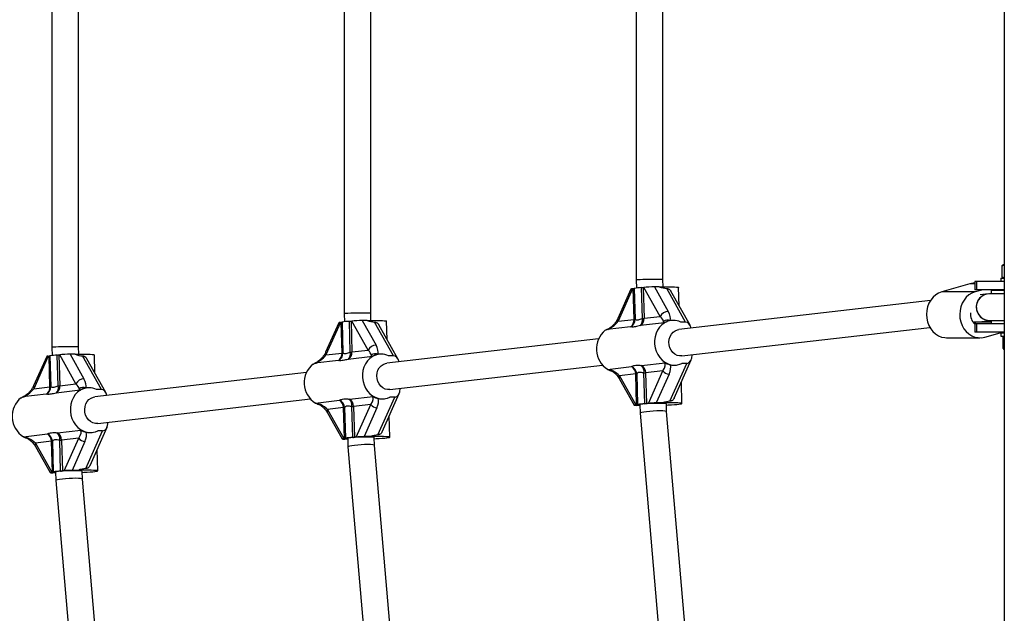
# Model space of a CAD drawing. Units: millimetres. Extents: x 0 to 45016, y 0 to 12110.
# Drawn here: x 9409 to 10002, y 8196 to 8553 of the extents above; entities that cross this region are included whole.
import ezdxf

# ---------------------------------------------------------------- set-up
doc = ezdxf.new("R2010")
doc.units = ezdxf.units.MM

msp = doc.modelspace()

# ---------------------------------------------------------------- linework, layer by layer
at = {"color": 7, "linetype": 'Continuous', "lineweight": 25, "ltscale": 150}
for p, q in [((10001.86, 9491.5), (10001.86, 7618.46)), ((9428.66, 8754.24), (9428.66, 8355.76)), ((9444.66, 8355.99), (9444.66, 8754.01)), ((9604.51, 8733.95), (9604.51, 8376.05)), ((9620.51, 8376.28), (9620.51, 8733.72)), ((9780.35, 8713.67), (9780.35, 8396.33)), ((9796.35, 8396.57), (9796.35, 8713.43)), ((10001.86, 8405.17), (10000.49, 8404.74)), ((10001.31, 8405.5), (10001.13, 8405.4)), ((10001.86, 8405.5), (10001.31, 8405.5)), ((10000.49, 8404.74), (10000.49, 8398.26)), ((9780.35, 8396.33), (9780.49, 8391.43)), ((9796.48, 8392.22), (9796.35, 8396.57)), ((9981.12, 8393.95), (9964.31, 8389.14)), ((9984.15, 8394.36), (9984.04, 8394.36)), ((9984.15, 8395.5), (9984.15, 8390.5)), ((9985.49, 8395.5), (9984.15, 8395.5)), ((9985.49, 8390.5), (9985.49, 8395.5)), ((10001.86, 8395.5), (9985.49, 8395.5)), ((9999.81, 8397.5), (9999.81, 8395.5)), ((9999.81, 8397.5), (10001.86, 8397.5)), ((10000.49, 8398.26), (10001.86, 8397.84)), ((10001.12, 8397.61), (10001.31, 8397.5)), ((9777.15, 8390.87), (9769.23, 8373.09)), ((9778.15, 8391.06), (9769.42, 8371.46)), ((9778.15, 8391.06), (9778.57, 8391.11)), ((9779.11, 8372.58), (9778.57, 8391.11)), ((9779.15, 8391.21), (9779.68, 8372.67)), ((9784.05, 8373.17), (9783.52, 8391.71)), ((9784.56, 8391.8), (9784.98, 8391.85)), ((9784.56, 8391.8), (9785.1, 8373.27)), ((9794.79, 8374.38), (9784.98, 8391.85)), ((9794.22, 8392.18), (9791.27, 8392.18)), ((9791.27, 8392.18), (9799.58, 8377.37)), ((9810.08, 8371.01), (9798.72, 8391.25)), ((9812.75, 8369.07), (9801.28, 8389.51)), ((9806.21, 8380.72), (9805.89, 8391.85)), ((9984.31, 8389.14), (9964.31, 8389.14)), ((9985.49, 8390.5), (9984.15, 8390.5)), ((9989.06, 8390.5), (9984.31, 8389.14)), ((10001.86, 8390.5), (9985.49, 8390.5)), ((9992.14, 8387.95), (9987.37, 8387.4)), ((9993.09, 8388), (9993.05, 8388)), ((10001.86, 8388), (9993.09, 8388)), ((9994.09, 8390), (9994.09, 8388)), ((10001.86, 8390), (9994.09, 8390)), ((9957.53, 8383.95), (9806.06, 8366.48)), ((9604.51, 8376.05), (9604.65, 8371.15)), ((9620.63, 8371.93), (9620.51, 8376.28)), ((9601.3, 8370.58), (9593.38, 8352.8)), ((9602.31, 8370.78), (9593.57, 8351.17)), ((9602.31, 8370.78), (9602.73, 8370.83)), ((9603.26, 8352.29), (9602.73, 8370.83)), ((9603.3, 8370.92), (9603.84, 8352.38)), ((9608.21, 8352.89), (9607.67, 8371.42)), ((9608.72, 8371.52), (9609.14, 8371.57)), ((9608.72, 8371.52), (9609.25, 8352.98)), ((9618.94, 8354.1), (9609.14, 8371.57)), ((9618.37, 8371.89), (9615.43, 8371.89)), ((9615.43, 8371.89), (9623.74, 8357.08)), ((9634.23, 8350.72), (9622.88, 8370.96)), ((9636.91, 8348.78), (9625.43, 8369.23)), ((9630.36, 8360.44), (9630.04, 8371.56)), ((9769.42, 8371.46), (9779.11, 8372.58)), ((9797.36, 8370.5), (9782.88, 8368.83)), ((9785.1, 8373.27), (9794.79, 8374.38)), ((9801.53, 8371.94), (9801.06, 8371.89)), ((9810.08, 8371.01), (9807.13, 8371.01)), ((9983.15, 8370.8), (9993.51, 8372)), ((9994.09, 8370.88), (9983.82, 8370.88)), ((9984.15, 8370), (9984.15, 8365)), ((9985.49, 8370), (9984.15, 8370)), ((9985.49, 8365), (9985.49, 8370)), ((10001.86, 8370), (9985.49, 8370)), ((9993.05, 8372), (9993.09, 8372)), ((9993.09, 8372), (10001.86, 8372)), ((9994.09, 8372), (9994.09, 8370)), ((9776.89, 8368.14), (9762.82, 8366.52)), ((9763.21, 8366.56), (9763.87, 8366.93)), ((9807.89, 8350.58), (9957.13, 8367.8)), ((9985.49, 8365), (9984.15, 8365)), ((10001.86, 8365), (9985.49, 8365)), ((9990.14, 8361.96), (10000.76, 8365)), ((9999.81, 8364.5), (9999.81, 8362.5)), ((9999.81, 8364.5), (10001.86, 8364.5)), ((9757.71, 8360.9), (9630.21, 8346.19)), ((9967.22, 8361.55), (9987.22, 8361.55)), ((9999.81, 8362.5), (10001.8, 8362.5)), ((10001.1, 8361.79), (10001.1, 8355.21)), ((9428.66, 8355.76), (9428.8, 8350.86)), ((9442.53, 8351.6), (9439.58, 8351.6)), ((9439.58, 8351.6), (9447.89, 8336.8)), ((9444.79, 8351.64), (9444.66, 8355.99)), ((9593.57, 8351.17), (9603.26, 8352.29)), ((9609.25, 8352.98), (9618.94, 8354.1)), ((9625.68, 8351.66), (9625.22, 8351.6)), ((9425.46, 8350.29), (9417.54, 8332.51)), ((9426.46, 8350.49), (9417.73, 8330.88)), ((9426.46, 8350.49), (9426.88, 8350.54)), ((9427.42, 8332), (9426.88, 8350.54)), ((9427.46, 8350.63), (9427.99, 8332.09)), ((9432.36, 8332.6), (9431.83, 8351.14)), ((9432.87, 8351.23), (9433.29, 8351.28)), ((9432.87, 8351.23), (9433.41, 8332.69)), ((9443.1, 8333.81), (9433.29, 8351.28)), ((9458.39, 8330.44), (9447.03, 8350.67)), ((9461.06, 8328.49), (9449.58, 8348.94)), ((9454.52, 8340.15), (9454.2, 8351.27)), ((9601.05, 8347.85), (9586.97, 8346.23)), ((9587.37, 8346.28), (9588.02, 8346.64)), ((9621.51, 8350.22), (9607.04, 8348.55)), ((9634.23, 8350.72), (9631.29, 8350.72)), ((9783.58, 8344.89), (9797.78, 8346.53)), ((9800.68, 8323.34), (9810.8, 8346.05)), ((9803.24, 8325.26), (9813.48, 8348.25)), ((9810.8, 8346.05), (9807.85, 8346.05)), ((9581.86, 8340.61), (9454.37, 8325.9)), ((9632.05, 8330.3), (9760.07, 8345.07)), ((9763.11, 8342.53), (9777.59, 8344.2)), ((9780.05, 8339.77), (9770.36, 8338.65)), ((9780.59, 8321.23), (9780.05, 8339.77)), ((9780.63, 8339.86), (9781.16, 8321.32)), ((9785.53, 8321.83), (9785, 8340.36)), ((9796.44, 8341.66), (9786.04, 8340.46)), ((9786.04, 8340.46), (9786.58, 8321.92)), ((9787.71, 8322.05), (9796.44, 8341.66)), ((9800.16, 8339.66), (9792.42, 8322.29)), ((9804.16, 8345.07), (9804.62, 8345.12)), ((9433.41, 8332.69), (9443.1, 8333.81)), ((9770.34, 8336.69), (9779.16, 8320.97)), ((9770.36, 8338.65), (9780.17, 8321.18)), ((9807.9, 8321.96), (9807.53, 8334.9)), ((9417.73, 8330.88), (9427.42, 8332)), ((9445.67, 8329.93), (9431.19, 8328.26)), ((9449.84, 8331.37), (9449.37, 8331.31)), ((9458.39, 8330.44), (9455.44, 8330.44)), ((9627.39, 8304.98), (9637.63, 8327.96)), ((9425.2, 8327.57), (9411.13, 8325.94)), ((9411.52, 8325.99), (9412.17, 8326.35)), ((9456.2, 8310.01), (9584.22, 8324.78)), ((9587.26, 8322.24), (9601.74, 8323.91)), ((9607.73, 8324.6), (9621.94, 8326.24)), ((9624.84, 8303.05), (9634.95, 8325.77)), ((9628.31, 8324.78), (9628.78, 8324.83)), ((9634.95, 8325.77), (9632.01, 8325.77)), ((9787.71, 8322.05), (9786.58, 8321.92)), ((9796.23, 8322.29), (9792.42, 8322.29)), ((9798.65, 8317.04), (9798.51, 8321.81)), ((9594.49, 8316.4), (9603.32, 8300.68)), ((9604.21, 8319.48), (9594.52, 8318.36)), ((9594.52, 8318.36), (9604.32, 8300.89)), ((9604.74, 8300.94), (9604.21, 8319.48)), ((9604.78, 8319.57), (9605.32, 8301.04)), ((9609.69, 8301.54), (9609.15, 8320.08)), ((9620.59, 8321.37), (9610.2, 8320.17)), ((9610.2, 8320.17), (9610.73, 8301.63)), ((9611.86, 8301.76), (9620.59, 8321.37)), ((9624.31, 8319.37), (9616.58, 8302.01)), ((9780.59, 8321.23), (9780.17, 8321.18)), ((9782.53, 8320.85), (9780.81, 8320.85)), ((9782.51, 8321.34), (9782.67, 8316.12)), ((9782.67, 8316.12), (9807.44, 8029.75)), ((9823.31, 8032), (9798.65, 8317.05)), ((9632.06, 8301.68), (9631.68, 8314.61)), ((9431.88, 8304.32), (9446.09, 8305.96)), ((9448.99, 8282.77), (9459.11, 8305.48)), ((9451.55, 8284.69), (9461.78, 8307.67)), ((9452.47, 8304.49), (9452.93, 8304.55)), ((9459.11, 8305.48), (9456.16, 8305.48)), ((9411.42, 8301.96), (9425.89, 8303.63)), ((9428.36, 8299.19), (9418.67, 8298.07)), ((9418.67, 8298.07), (9428.48, 8280.61)), ((9428.9, 8280.65), (9428.36, 8299.19)), ((9428.94, 8299.29), (9429.47, 8280.75)), ((9433.84, 8281.25), (9433.31, 8299.79)), ((9444.75, 8301.08), (9434.35, 8299.88)), ((9434.35, 8299.88), (9434.89, 8281.35)), ((9436.01, 8281.48), (9444.75, 8301.08)), ((9448.47, 8299.09), (9440.73, 8281.72)), ((9604.74, 8300.94), (9604.32, 8300.89)), ((9606.68, 8300.57), (9604.96, 8300.57)), ((9606.67, 8301.06), (9606.82, 8295.84)), ((9611.86, 8301.76), (9610.73, 8301.63)), ((9620.39, 8302.01), (9616.58, 8302.01)), ((9622.8, 8296.76), (9622.66, 8301.52)), ((9418.65, 8296.12), (9427.47, 8280.39)), ((9456.21, 8281.39), (9455.84, 8294.32)), ((9606.82, 8295.83), (9635.01, 7970.07)), ((9650.87, 7972.32), (9622.8, 8296.76)), ((9428.9, 8280.65), (9428.48, 8280.61)), ((9430.82, 8280.77), (9430.97, 8275.55)), ((9436.01, 8281.48), (9434.89, 8281.35)), ((9444.54, 8281.72), (9440.73, 8281.72)), ((9446.95, 8276.47), (9446.82, 8281.23)), ((9430.84, 8280.28), (9429.12, 8280.28)), ((9430.97, 8275.55), (9462.57, 7910.39)), ((9478.44, 7912.63), (9446.95, 8276.47))]:
    msp.add_line(p, q, dxfattribs=at)
at = {"color": 8, "linetype": 'Continuous', "lineweight": 25, "ltscale": 150}
msp.add_line((9984.15, 8393.95), (9981.12, 8393.95), dxfattribs=at)
at = {"color": 7, "linetype": 'Continuous', "lineweight": 25, "ltscale": 150, "flags": 128}
for points in [[(9984.04, 8394.36), (9983.1, 8394.32), (9981.12, 8393.95)], [(9794.22, 8392.18), (9796.36, 8392.22), (9798.41, 8392.23), (9800.29, 8392.23), (9801.96, 8392.21), (9803.38, 8392.17), (9804.51, 8392.1), (9805.31, 8392.02), (9805.77, 8391.93), (9805.89, 8391.85)], [(9964.31, 8389.14), (9962.41, 8388.4), (9960.65, 8387.31), (9959.06, 8385.9), (9957.7, 8384.21), (9956.59, 8382.28), (9955.78, 8380.17), (9955.28, 8377.93), (9955.1, 8375.62), (9955.26, 8373.32), (9955.74, 8371.07), (9956.53, 8368.95), (9957.62, 8367.01), (9958.97, 8365.3), (9960.54, 8363.87), (9962.3, 8362.76), (9964.19, 8362), (9966.16, 8361.61), (9967.22, 8361.55)], [(9984.31, 8389.14), (9982.41, 8388.4), (9980.65, 8387.31), (9979.06, 8385.9), (9977.7, 8384.21), (9976.59, 8382.28), (9975.78, 8380.17), (9975.28, 8377.93), (9975.1, 8375.62), (9975.26, 8373.32), (9975.74, 8371.07), (9976.53, 8368.95), (9977.62, 8367.01), (9978.97, 8365.3), (9980.54, 8363.87), (9982.3, 8362.76), (9984.19, 8362), (9986.16, 8361.61), (9988.16, 8361.59), (9990.14, 8361.96)], [(9618.37, 8371.89), (9620.52, 8371.93), (9622.56, 8371.95), (9624.44, 8371.94), (9626.12, 8371.92), (9627.54, 8371.88), (9628.66, 8371.82), (9629.47, 8371.74), (9629.93, 8371.64), (9630.04, 8371.56)], [(9797.36, 8370.5), (9795.77, 8369.33), (9794.37, 8367.86), (9793.21, 8366.14), (9792.31, 8364.22), (9791.71, 8362.14), (9791.41, 8359.97), (9791.43, 8357.76), (9791.76, 8355.57), (9792.39, 8353.45), (9793.32, 8351.48), (9794.51, 8349.69), (9795.92, 8348.15), (9797.54, 8346.88)], [(9761.75, 8366.03), (9762.93, 8366.76), (9763.82, 8367.19)], [(9807.89, 8350.58), (9806.45, 8350.59), (9804.98, 8350.96), (9803.6, 8351.69), (9802.38, 8352.73), (9801.37, 8354.05), (9800.62, 8355.58), (9800.18, 8357.24), (9800.04, 8358.96), (9800.24, 8360.67), (9800.75, 8362.27), (9801.55, 8363.7), (9802.6, 8364.89), (9803.86, 8365.78), (9805.26, 8366.33), (9806.06, 8366.48)], [(9442.53, 8351.6), (9444.67, 8351.64), (9446.72, 8351.66), (9448.6, 8351.66), (9450.27, 8351.63), (9451.69, 8351.59), (9452.82, 8351.53), (9453.62, 8351.45), (9454.08, 8351.36), (9454.2, 8351.27)], [(10001.81, 8354.5), (10001.85, 8354.11), (10001.86, 8354.06)], [(9585.91, 8345.74), (9587.09, 8346.48), (9587.98, 8346.9)], [(9621.51, 8350.22), (9619.92, 8349.04), (9618.53, 8347.57), (9617.36, 8345.86), (9616.47, 8343.93), (9615.86, 8341.86), (9615.57, 8339.68), (9615.58, 8337.47), (9615.91, 8335.28), (9616.55, 8333.17), (9617.47, 8331.19), (9618.66, 8329.41), (9620.08, 8327.86), (9621.69, 8326.59)], [(9632.05, 8330.3), (9630.61, 8330.3), (9629.14, 8330.68), (9627.75, 8331.4), (9626.53, 8332.45), (9625.52, 8333.76), (9624.78, 8335.29), (9624.33, 8336.95), (9624.2, 8338.68), (9624.39, 8340.38), (9624.9, 8341.99), (9625.7, 8343.42), (9626.75, 8344.6), (9628.01, 8345.49), (9629.41, 8346.04), (9630.21, 8346.19)], [(9765.56, 8341.46), (9765.16, 8341.59), (9764.08, 8342.02)], [(9445.67, 8329.93), (9444.08, 8328.75), (9442.68, 8327.29), (9441.52, 8325.57), (9440.62, 8323.65), (9440.02, 8321.57), (9439.72, 8319.4), (9439.74, 8317.18), (9440.07, 8314.99), (9440.7, 8312.88), (9441.63, 8310.9), (9442.81, 8309.12), (9444.23, 8307.57), (9445.84, 8306.31)], [(9410.06, 8325.46), (9411.24, 8326.19), (9412.13, 8326.61)], [(9456.2, 8310.01), (9454.76, 8310.02), (9453.29, 8310.39), (9451.91, 8311.11), (9450.69, 8312.16), (9449.68, 8313.48), (9448.93, 8315), (9448.48, 8316.67), (9448.35, 8318.39), (9448.55, 8320.09), (9449.05, 8321.7), (9449.85, 8323.13), (9450.91, 8324.32), (9452.17, 8325.21), (9453.57, 8325.76), (9454.37, 8325.9)], [(9798.51, 8321.81), (9798.49, 8321.83), (9798.18, 8321.91), (9797.51, 8321.97), (9796.51, 8322.01), (9795.23, 8322.03), (9793.73, 8322.03), (9792.08, 8322.01), (9790.36, 8321.97), (9788.65, 8321.91), (9787.02, 8321.83), (9785.55, 8321.75), (9784.32, 8321.65), (9783.38, 8321.55), (9782.77, 8321.45), (9782.52, 8321.36), (9782.51, 8321.34)], [(9798.53, 8321.05), (9799.6, 8321.1), (9801.56, 8321.21), (9803.32, 8321.33), (9804.85, 8321.45), (9806.1, 8321.57), (9807.04, 8321.7), (9807.64, 8321.82), (9807.9, 8321.94), (9807.79, 8322.05), (9807.33, 8322.14), (9806.52, 8322.22), (9805.4, 8322.28), (9803.98, 8322.32), (9802.31, 8322.35), (9800.42, 8322.35), (9798.38, 8322.33), (9796.23, 8322.29)], [(9589.72, 8321.17), (9589.31, 8321.3), (9588.23, 8321.73)], [(9413.87, 8300.89), (9413.47, 8301.01), (9412.39, 8301.45)], [(9622.66, 8301.52), (9622.64, 8301.55), (9622.33, 8301.62), (9621.66, 8301.68), (9620.66, 8301.72), (9619.38, 8301.75), (9617.89, 8301.75), (9616.24, 8301.72), (9614.52, 8301.68), (9612.8, 8301.62), (9611.17, 8301.55), (9609.71, 8301.46), (9608.47, 8301.36), (9607.53, 8301.26), (9606.92, 8301.16), (9606.67, 8301.07), (9606.67, 8301.06)], [(9622.68, 8300.76), (9623.76, 8300.82), (9625.71, 8300.92), (9627.48, 8301.04), (9629, 8301.16), (9630.25, 8301.29), (9631.19, 8301.41), (9631.8, 8301.54), (9632.05, 8301.65), (9631.94, 8301.76), (9631.48, 8301.85), (9630.68, 8301.93), (9629.55, 8301.99), (9628.13, 8302.04), (9626.46, 8302.06), (9624.58, 8302.06), (9622.53, 8302.05), (9620.39, 8302.01)], [(9446.82, 8281.23), (9446.8, 8281.26), (9446.48, 8281.33), (9445.81, 8281.39), (9444.82, 8281.44), (9443.54, 8281.46), (9442.04, 8281.46), (9440.39, 8281.44), (9438.67, 8281.39), (9436.95, 8281.33), (9435.33, 8281.26), (9433.86, 8281.17), (9432.63, 8281.07), (9431.69, 8280.98), (9431.08, 8280.88), (9430.83, 8280.78), (9430.82, 8280.77)], [(9446.84, 8280.48), (9447.91, 8280.53), (9449.87, 8280.63), (9451.63, 8280.75), (9453.16, 8280.87), (9454.41, 8281), (9455.35, 8281.13), (9455.95, 8281.25), (9456.2, 8281.37), (9456.1, 8281.47), (9455.64, 8281.57), (9454.83, 8281.65), (9453.71, 8281.71), (9452.29, 8281.75), (9450.61, 8281.77), (9448.73, 8281.78), (9446.69, 8281.76), (9444.54, 8281.72)]]:
    msp.add_lwpolyline(points, dxfattribs=at)
at = {"color": 7, "linetype": 'Continuous', "lineweight": 25, "ltscale": 22500}
for centre, radius, start, end in [((9778.18, 8395.36), 4.27, 275.30224, 283.13514), ((9784.88, 8360.7), 31.04, 92.51688, 100.64532), ((9781.77, 8417.18), 25.53, 273.93827, 276.28957), ((9993.09, 8380), 8, 90.00008, 269.99992), ((9799.71, 8371.82), 5.56, 91.37398, 152.46547), ((9990.13, 8375.83), 8.58, 175.06306, 225.7824), ((9602.33, 8375.07), 4.27, 275.30224, 283.13514), ((9609.04, 8340.41), 31.04, 92.51688, 100.64532), ((9605.92, 8396.89), 25.53, 273.93827, 276.28957), ((9774.58, 8372.69), 5.11, 297.00186, 359.74121), ((9774.15, 8372.28), 4.96, 303.53229, 3.42197), ((9778.71, 8376.82), 4.27, 275.30224, 283.13514), ((9780.14, 8372.97), 4.96, 303.53229, 3.42197), ((9779.59, 8372.05), 4.6, 315.69882, 14.14742), ((9782.3, 8398.64), 25.53, 273.93827, 276.28957), ((9799.16, 8367.7), 4.46, 68.44389, 122.452), ((9795.27, 8373.94), 4.02, 301.24991, 303.38337), ((9802.72, 8361.72), 10.28, 64.5705, 115.4295), ((9770.82, 8354.77), 14.46, 128.83081, 237.78515), ((9598.73, 8352.4), 5.11, 297.00186, 359.74121), ((9598.31, 8351.99), 4.96, 303.53229, 3.42197), ((9602.87, 8356.54), 4.27, 275.30224, 283.13514), ((9604.3, 8352.68), 4.96, 303.53229, 3.42197), ((9603.74, 8351.76), 4.6, 315.69882, 14.14742), ((9606.45, 8378.36), 25.53, 273.93827, 276.28957), ((9623.87, 8351.53), 5.56, 91.37398, 152.46547), ((9623.31, 8347.42), 4.46, 68.44389, 122.452), ((9626.87, 8341.44), 10.28, 64.5705, 115.4295), ((9426.49, 8354.79), 4.27, 275.30224, 283.13514), ((9433.19, 8320.12), 31.04, 92.51688, 100.64532), ((9430.07, 8376.61), 25.53, 273.93827, 276.28957), ((9594.97, 8334.48), 14.46, 128.83081, 237.78515), ((9619.43, 8353.65), 4.02, 301.24991, 303.38337), ((9803.42, 8355.49), 10.42, 235.64004, 295.17641), ((9760.91, 8338.78), 4.35, 57.59089, 59.61684), ((9775.5, 8339.5), 5.14, 3.99749, 66.08793), ((9774.76, 8339.72), 5.3, 0.47983, 57.73522), ((9779.66, 8344.02), 4.27, 275.30224, 283.13514), ((9780.75, 8340.41), 5.3, 0.47983, 57.73522), ((9779.83, 8341.23), 5.24, 350.53698, 44.40772), ((9783.25, 8365.84), 25.53, 273.93827, 276.28957), ((9800.2, 8344.21), 4.55, 214.13315, 269.41828), ((9448.02, 8331.24), 5.56, 91.37398, 152.46547), ((9422.88, 8332.12), 5.11, 297.00186, 359.74121), ((9422.46, 8331.7), 4.96, 303.53229, 3.42197), ((9427.02, 8336.25), 4.27, 275.30224, 283.13514), ((9428.45, 8332.4), 4.96, 303.53229, 3.42197), ((9427.9, 8331.47), 4.6, 315.69882, 14.14742), ((9430.61, 8358.07), 25.53, 273.93827, 276.28957), ((9447.47, 8327.13), 4.46, 68.44389, 122.452), ((9443.58, 8333.37), 4.02, 301.24991, 303.38337), ((9451.03, 8321.15), 10.28, 64.5705, 115.4295), ((9419.13, 8314.19), 14.46, 128.83081, 237.78515), ((9585.07, 8318.49), 4.35, 57.59089, 59.61684), ((9599.66, 8319.21), 5.14, 3.99749, 66.08793), ((9598.91, 8319.43), 5.3, 0.47983, 57.73522), ((9604.9, 8320.13), 5.3, 0.47983, 57.73522), ((9603.99, 8320.94), 5.24, 350.53698, 44.40772), ((9627.57, 8335.2), 10.42, 235.64004, 295.17641), ((9786.9, 8290.82), 31.04, 92.51688, 100.64532), ((9783.78, 8347.3), 25.53, 273.93827, 276.28957), ((9603.81, 8323.73), 4.27, 275.30224, 283.13514), ((9607.4, 8345.55), 25.53, 273.93827, 276.28957), ((9624.36, 8323.92), 4.55, 214.13315, 269.41828), ((9780.19, 8325.48), 4.27, 275.30224, 283.13514), ((9429.06, 8299.84), 5.3, 0.47983, 57.73522), ((9428.14, 8300.65), 5.24, 350.53698, 44.40772), ((9451.73, 8314.91), 10.42, 235.64004, 295.17641), ((9409.22, 8298.21), 4.35, 57.59089, 59.61684), ((9423.81, 8298.93), 5.14, 3.99749, 66.08793), ((9423.07, 8299.15), 5.3, 0.47983, 57.73522), ((9427.97, 8303.44), 4.27, 275.30224, 283.13514), ((9431.56, 8325.26), 25.53, 273.93827, 276.28957), ((9448.51, 8303.63), 4.55, 214.13315, 269.41828), ((9604.35, 8305.19), 4.27, 275.30224, 283.13514), ((9611.05, 8270.53), 31.04, 92.51688, 100.64532), ((9607.94, 8327.01), 25.53, 273.93827, 276.28957), ((9428.5, 8284.9), 4.27, 275.30224, 283.13514), ((9435.21, 8250.24), 31.04, 92.51688, 100.64532), ((9432.09, 8306.72), 25.53, 273.93827, 276.28957)]:
    msp.add_arc(centre, radius, start, end, dxfattribs=at)
at = {"color": 8, "linetype": 'Continuous', "lineweight": 25, "ltscale": 22500}
for centre, radius, start, end in [((9770.88, 8372.45), 1.77, 159.10738, 214.19253), ((9595.04, 8352.17), 1.77, 159.10738, 214.19253), ((9766.91, 8341.41), 0.633, 165.52641, 225.61533), ((9772.26, 8337.65), 2.14, 152.1296, 206.45903), ((9419.19, 8331.88), 1.77, 159.10738, 214.19253), ((9591.07, 8321.12), 0.633, 165.52641, 225.61533), ((9596.41, 8317.36), 2.14, 152.1296, 206.45903), ((9415.22, 8300.83), 0.633, 165.52641, 225.61533), ((9420.57, 8297.07), 2.14, 152.1296, 206.45903)]:
    msp.add_arc(centre, radius, start, end, dxfattribs=at)
at = {"color": 7, "linetype": 'Continuous', "lineweight": 25, "ltscale": 22500}
for centre, major_axis, ratio, start_param, end_param in [((9788.35, 8396.45), (8, 0.12), 0.024952, 1.046838, 3.141952), ((9788.35, 8396.45), (8, 0.12), 0.024952, 0.00036, 1.046838), ((9781.62, 8391.06), (4.47, 0.21), 0.056381, 2.455082, 3.113297), ((9788.45, 8391.85), (4.47, 0.21), 0.056381, 0.884286, 2.455082), ((9792.03, 8403.94), (12.33, -10.67), 0.558507, 5.32292, 5.673192), ((9993.05, 8380), (-0.46, 7.99), 0.999475, 6.225784, 7.911829), ((9612.51, 8376.16), (8, 0.12), 0.024952, 1.046838, 3.141952), ((9612.51, 8376.16), (8, 0.12), 0.024952, 0.00036, 1.046838), ((9791.79, 8377.37), (8.22, -7.11), 0.558507, 0.288196, 0.997848), ((9993.05, 8380), (-0.46, 7.99), 0.999475, 1.628643, 3.084192), ((9605.77, 8370.78), (4.47, 0.21), 0.056381, 2.455082, 3.113297), ((9612.6, 8371.57), (4.47, 0.21), 0.056381, 0.884286, 2.455082), ((9616.19, 8383.65), (12.33, -10.67), 0.558507, 5.32292, 5.673192), ((9765.09, 8371.46), (5.79, 4.97), 0.409618, 3.934155, 5.157256), ((9790.46, 8374.38), (6.19, -3.87), 0.364061, 0.333567, 1.043219), ((9809.32, 8359.25), (12.33, -10.67), 0.558507, 2.692868, 2.955961), ((9809.32, 8359.25), (12.33, -10.67), 0.558507, 2.668063, 2.692868), ((9810.24, 8365.36), (-0.26, 5.65), 0.612574, 5.039716, 6.25489), ((9436.66, 8355.88), (8, 0.12), 0.024952, 1.046838, 3.141952), ((9436.76, 8351.28), (4.47, 0.21), 0.056381, 0.884286, 2.455082), ((9436.66, 8355.88), (8, 0.12), 0.024952, 0.00036, 1.046838), ((9440.34, 8363.36), (12.33, -10.67), 0.558507, 5.32292, 5.673192), ((9614.61, 8354.1), (6.19, -3.87), 0.364061, 0.333567, 1.043219), ((9633.47, 8338.96), (12.33, -10.67), 0.558507, 2.692868, 2.955961), ((9615.94, 8357.08), (8.22, -7.11), 0.558507, 0.288196, 0.997848), ((9633.47, 8338.96), (12.33, -10.67), 0.558507, 2.668063, 2.692868), ((9429.92, 8350.49), (4.47, 0.21), 0.056381, 2.455082, 3.113297), ((9589.24, 8351.17), (5.79, 4.97), 0.409618, 3.934155, 5.157256), ((9634.4, 8345.08), (-0.26, 5.65), 0.612574, 5.039716, 6.25489), ((9792.11, 8341.66), (5.36, 4.9), 0.447794, 5.168501, 6.35502), ((9810.64, 8351.7), (-0.26, 5.65), 0.612574, 3.113297, 4.6134), ((9761.9, 8353.78), (12.33, -10.67), 0.558507, 5.32292, 5.360425), ((9766.03, 8338.65), (6.19, -3.87), 0.364061, 1.043219, 1.752872), ((9793.23, 8339.66), (6.51, 7.52), 0.591894, 5.185919, 5.907653), ((9809.32, 8359.25), (10.98, 12.69), 0.591894, 3.429261, 3.714541), ((9438.77, 8333.81), (6.19, -3.87), 0.364061, 0.333567, 1.043219), ((9440.1, 8336.8), (8.22, -7.11), 0.558507, 0.288196, 0.997848), ((9413.4, 8330.88), (5.79, 4.97), 0.409618, 3.934155, 5.157256), ((9457.63, 8318.68), (12.33, -10.67), 0.558507, 2.692868, 2.955961), ((9457.63, 8318.68), (12.33, -10.67), 0.558507, 2.668063, 2.692868), ((9458.55, 8324.79), (-0.26, 5.65), 0.612574, 5.039716, 6.25489), ((9634.79, 8331.41), (-0.26, 5.65), 0.612574, 3.113297, 4.6134), ((9616.26, 8321.37), (5.36, 4.9), 0.447794, 5.168501, 6.35502), ((9617.38, 8319.37), (6.51, 7.52), 0.591894, 5.185919, 5.907653), ((9633.47, 8338.96), (10.98, 12.69), 0.591894, 3.429261, 3.714541), ((9790.3, 8322.05), (3.35, 0.15), 0.056381, 0.884286, 2.455082), ((9794.77, 8309.1), (10.98, 12.69), 0.591894, 0.510575, 0.860846), ((9586.05, 8333.49), (12.33, -10.67), 0.558507, 5.32292, 5.360425), ((9590.19, 8318.36), (6.19, -3.87), 0.364061, 1.043219, 1.752872), ((9783.63, 8321.18), (4.47, 0.21), 0.056381, 2.455082, 4.025878), ((9790.66, 8316.58), (7.99, 0.46), 0.099013, 1.043632, 3.144439), ((9790.66, 8316.58), (7.99, 0.46), 0.099013, 0.002846, 1.043632), ((9458.94, 8311.13), (-0.26, 5.65), 0.612574, 3.113297, 4.6134), ((9440.42, 8301.08), (5.36, 4.9), 0.447794, 5.168501, 6.35502), ((9441.54, 8299.09), (6.51, 7.52), 0.591894, 5.185919, 5.907653), ((9457.63, 8318.68), (10.98, 12.69), 0.591894, 3.429261, 3.714541), ((9410.2, 8313.21), (12.33, -10.67), 0.558507, 5.32292, 5.360425), ((9414.34, 8298.07), (6.19, -3.87), 0.364061, 1.043219, 1.752872), ((9607.79, 8300.89), (4.47, 0.21), 0.056381, 2.455082, 4.025878), ((9614.46, 8301.76), (3.35, 0.15), 0.056381, 0.884286, 2.455082), ((9618.92, 8288.81), (10.98, 12.69), 0.591894, 0.510575, 0.860846), ((9614.81, 8296.3), (7.99, 0.46), 0.099013, 1.043632, 3.144439), ((9614.81, 8296.3), (7.99, 0.46), 0.099013, 0.002846, 1.043632), ((9431.94, 8280.61), (4.47, 0.21), 0.056381, 2.455082, 4.025878), ((9438.61, 8281.48), (3.35, 0.15), 0.056381, 0.884286, 2.455082), ((9443.08, 8268.52), (10.98, 12.69), 0.591894, 0.510575, 0.860846), ((9438.96, 8276.01), (7.99, 0.46), 0.099013, 1.043632, 3.144439), ((9438.96, 8276.01), (7.99, 0.46), 0.099013, 0.002846, 1.043632)]:
    msp.add_ellipse(centre, major_axis=major_axis, ratio=ratio, start_param=start_param, end_param=end_param, dxfattribs=at)
at = {"color": 7, "linetype": 'Continuous', "lineweight": 25, "ltscale": 150}
for points, knots in [([(10000.49, 8404.74), (10000.53, 8404.8), (10000.65, 8404.96), (10000.85, 8405.19), (10001.03, 8405.34), (10001.12, 8405.39), (10001.13, 8405.39)], [0, 0, 0, 0, 0.191629, 0.575424, 0.960241, 1, 1, 1, 1]), ([(10001.13, 8397.61), (10001.11, 8397.62), (10001.01, 8397.67), (10000.87, 8397.8), (10000.72, 8397.96), (10000.6, 8398.1), (10000.53, 8398.21), (10000.49, 8398.26)], [0, 0, 0, 0, 0.097045, 0.455365, 0.63657, 0.818225, 1, 1, 1, 1]), ([(9798.72, 8391.25), (9798.9, 8391.23), (9799.26, 8391.19), (9799.76, 8391.01), (9800.23, 8390.74), (9800.65, 8390.39), (9801, 8389.97), (9801.19, 8389.66), (9801.27, 8389.51)], [0, 0, 0, 0, 0.1666145, 0.3383548, 0.504902, 0.6758811, 0.8507354, 1, 1, 1, 1]), ([(9622.88, 8370.96), (9623.05, 8370.94), (9623.41, 8370.91), (9623.91, 8370.73), (9624.38, 8370.46), (9624.8, 8370.1), (9625.15, 8369.69), (9625.34, 8369.37), (9625.43, 8369.22)], [0, 0, 0, 0, 0.166614, 0.338355, 0.504902, 0.675881, 0.850735, 1, 1, 1, 1]), ([(9769.23, 8373.09), (9769.12, 8372.85), (9768.8, 8372.17), (9768.09, 8371.01), (9767.06, 8369.67), (9765.88, 8368.48), (9764.8, 8367.58), (9764.08, 8367.15), (9763.82, 8367)], [0, 0, 0, 0, 0.111132, 0.32823, 0.538352, 0.732954, 0.905814, 1, 1, 1, 1]), ([(9779.68, 8372.67), (9779.76, 8372.61), (9779.99, 8372.44), (9780.6, 8372.3), (9781.86, 8372.39), (9783.2, 8372.87), (9784.05, 8373.17)], [0, 0, 0, 0, 0.120045, 0.350008, 0.588681, 1, 1, 1, 1]), ([(9797.49, 8370.58), (9797.45, 8370.6), (9797.38, 8370.63), (9797.28, 8370.69), (9797.18, 8370.76), (9797.09, 8370.84), (9796.99, 8370.95), (9796.9, 8371.09), (9796.82, 8371.25), (9796.78, 8371.4), (9796.76, 8371.47)], [0, 0, 0, 0, 0.110627, 0.221294, 0.332113, 0.443003, 0.581819, 0.720847, 0.860199, 1, 1, 1, 1]), ([(9798.3, 8371.01), (9798.23, 8370.98), (9798.09, 8370.92), (9797.89, 8370.82), (9797.68, 8370.71), (9797.55, 8370.62), (9797.49, 8370.58)], [0, 0, 0, 0, 0.248798, 0.498065, 0.748782, 1, 1, 1, 1]), ([(9782.88, 8368.83), (9781.81, 8368.57), (9780.12, 8368.15), (9778.4, 8367.99), (9777.46, 8368.02), (9777.03, 8368.11), (9776.89, 8368.14)], [0, 0, 0, 0, 0.410371, 0.644358, 0.882408, 1, 1, 1, 1]), ([(10001.1, 8361.79), (10001.14, 8361.84), (10001.24, 8362), (10001.41, 8362.21), (10001.58, 8362.37), (10001.72, 8362.45), (10001.83, 8362.49), (10001.9, 8362.5), (10001.94, 8362.5)], [0, 0, 0, 0, 0.12389, 0.372065, 0.620981, 0.746841, 0.873308, 1, 1, 1, 1]), ([(9593.38, 8352.8), (9593.27, 8352.57), (9592.95, 8351.88), (9592.24, 8350.72), (9591.21, 8349.39), (9590.03, 8348.2), (9588.95, 8347.29), (9588.23, 8346.86), (9587.98, 8346.71)], [0, 0, 0, 0, 0.111132, 0.32823, 0.538352, 0.732954, 0.905814, 1, 1, 1, 1]), ([(9603.84, 8352.38), (9603.91, 8352.32), (9604.14, 8352.16), (9604.75, 8352.01), (9606.01, 8352.1), (9607.36, 8352.58), (9608.21, 8352.89)], [0, 0, 0, 0, 0.120045, 0.350008, 0.588681, 1, 1, 1, 1]), ([(10001.1, 8355.21), (10001.14, 8355.16), (10001.24, 8355), (10001.41, 8354.79), (10001.58, 8354.63), (10001.72, 8354.55), (10001.83, 8354.51), (10001.9, 8354.5), (10001.94, 8354.5)], [0, 0, 0, 0, 0.12389, 0.372065, 0.620981, 0.746841, 0.873308, 1, 1, 1, 1]), ([(9447.03, 8350.67), (9447.21, 8350.65), (9447.57, 8350.62), (9448.07, 8350.44), (9448.54, 8350.17), (9448.95, 8349.81), (9449.31, 8349.4), (9449.49, 8349.08), (9449.58, 8348.94)], [0, 0, 0, 0, 0.166614, 0.338355, 0.504902, 0.675881, 0.850735, 1, 1, 1, 1]), ([(9607.04, 8348.55), (9605.96, 8348.28), (9604.27, 8347.86), (9602.55, 8347.7), (9601.61, 8347.73), (9601.19, 8347.82), (9601.05, 8347.85)], [0, 0, 0, 0, 0.410371, 0.644358, 0.882408, 1, 1, 1, 1]), ([(9621.64, 8350.3), (9621.61, 8350.31), (9621.54, 8350.34), (9621.43, 8350.4), (9621.34, 8350.47), (9621.24, 8350.55), (9621.14, 8350.66), (9621.05, 8350.8), (9620.97, 8350.97), (9620.94, 8351.11), (9620.92, 8351.18)], [0, 0, 0, 0, 0.110627, 0.221294, 0.332113, 0.443003, 0.581819, 0.720847, 0.860199, 1, 1, 1, 1]), ([(9622.46, 8350.72), (9622.39, 8350.69), (9622.25, 8350.64), (9622.04, 8350.53), (9621.84, 8350.42), (9621.71, 8350.34), (9621.64, 8350.3)], [0, 0, 0, 0, 0.248798, 0.498065, 0.748782, 1, 1, 1, 1]), ([(9797.52, 8346.5), (9798.12, 8346.23), (9799.32, 8345.7), (9800.38, 8345.39), (9800.92, 8345.24)], [0, 0, 0, 0, 0.49818, 1, 1, 1, 1]), ([(9763.24, 8342.45), (9763.35, 8342.43), (9763.57, 8342.4), (9763.9, 8342.34), (9764.24, 8342.28), (9764.6, 8342.19), (9765, 8342.08), (9765.43, 8341.95), (9765.86, 8341.78), (9766.15, 8341.64), (9766.3, 8341.56)], [0, 0, 0, 0, 0.110627, 0.221294, 0.332113, 0.443003, 0.581819, 0.720847, 0.860199, 1, 1, 1, 1]), ([(9764.08, 8342.02), (9764.01, 8342.05), (9763.86, 8342.11), (9763.65, 8342.21), (9763.44, 8342.32), (9763.31, 8342.41), (9763.24, 8342.45)], [0, 0, 0, 0, 0.248798, 0.498065, 0.748782, 1, 1, 1, 1]), ([(9764.56, 8341.85), (9764.94, 8341.73), (9765.6, 8341.52), (9766.21, 8341.11), (9766.47, 8340.94)], [0, 0, 0, 0, 0.580302, 1, 1, 1, 1]), ([(9766.47, 8340.95), (9766.68, 8340.79), (9767.35, 8340.28), (9768.34, 8339.36), (9769.37, 8338.19), (9770, 8337.28), (9770.28, 8336.8), (9770.34, 8336.69)], [0, 0, 0, 0, 0.119176, 0.372571, 0.642447, 0.92345, 1, 1, 1, 1]), ([(9777.59, 8344.2), (9778.13, 8344.47), (9778.98, 8344.88), (9780.84, 8345.05), (9782.27, 8345.01), (9783.25, 8344.92), (9783.58, 8344.89)], [0, 0, 0, 0, 0.410371, 0.644358, 0.882408, 1, 1, 1, 1]), ([(9785, 8340.36), (9784.74, 8340.42), (9783.98, 8340.59), (9782.85, 8340.73), (9781.44, 8340.64), (9780.94, 8340.16), (9780.63, 8339.86)], [0, 0, 0, 0, 0.120045, 0.350008, 0.588681, 1, 1, 1, 1]), ([(9417.54, 8332.51), (9417.43, 8332.28), (9417.11, 8331.59), (9416.4, 8330.43), (9415.36, 8329.1), (9414.19, 8327.91), (9413.11, 8327), (9412.39, 8326.58), (9412.13, 8326.42)], [0, 0, 0, 0, 0.111132, 0.32823, 0.538352, 0.732954, 0.905814, 1, 1, 1, 1]), ([(9431.19, 8328.26), (9430.12, 8327.99), (9428.43, 8327.58), (9426.7, 8327.41), (9425.76, 8327.45), (9425.34, 8327.54), (9425.2, 8327.57)], [0, 0, 0, 0, 0.410371, 0.644358, 0.882408, 1, 1, 1, 1]), ([(9427.99, 8332.09), (9428.07, 8332.04), (9428.29, 8331.87), (9428.91, 8331.73), (9430.17, 8331.82), (9431.51, 8332.3), (9432.36, 8332.6)], [0, 0, 0, 0, 0.1200452, 0.3500078, 0.5886811, 1, 1, 1, 1]), ([(9445.8, 8330.01), (9445.76, 8330.02), (9445.69, 8330.06), (9445.59, 8330.12), (9445.49, 8330.18), (9445.39, 8330.27), (9445.3, 8330.37), (9445.2, 8330.51), (9445.13, 8330.68), (9445.09, 8330.82), (9445.07, 8330.9)], [0, 0, 0, 0, 0.110627, 0.221294, 0.332113, 0.443003, 0.581819, 0.720847, 0.860199, 1, 1, 1, 1]), ([(9446.61, 8330.44), (9446.54, 8330.41), (9446.4, 8330.35), (9446.19, 8330.25), (9445.99, 8330.13), (9445.86, 8330.05), (9445.8, 8330.01)], [0, 0, 0, 0, 0.248798, 0.498065, 0.748782, 1, 1, 1, 1]), ([(9587.39, 8322.16), (9587.5, 8322.15), (9587.72, 8322.11), (9588.06, 8322.06), (9588.39, 8321.99), (9588.76, 8321.9), (9589.15, 8321.8), (9589.58, 8321.66), (9590.02, 8321.49), (9590.31, 8321.35), (9590.45, 8321.28)], [0, 0, 0, 0, 0.110627, 0.221294, 0.332113, 0.443003, 0.581819, 0.720847, 0.860199, 1, 1, 1, 1]), ([(9588.23, 8321.73), (9588.16, 8321.76), (9588.02, 8321.82), (9587.81, 8321.93), (9587.6, 8322.04), (9587.46, 8322.12), (9587.39, 8322.16)], [0, 0, 0, 0, 0.248798, 0.498065, 0.748782, 1, 1, 1, 1]), ([(9601.74, 8323.91), (9602.28, 8324.18), (9603.13, 8324.59), (9604.99, 8324.76), (9606.43, 8324.72), (9607.41, 8324.63), (9607.73, 8324.6)], [0, 0, 0, 0, 0.410371, 0.644358, 0.882408, 1, 1, 1, 1]), ([(9621.67, 8326.21), (9622.27, 8325.95), (9623.47, 8325.41), (9624.54, 8325.11), (9625.07, 8324.96)], [0, 0, 0, 0, 0.49818, 1, 1, 1, 1]), ([(9803.24, 8325.27), (9803.2, 8325.19), (9803.08, 8324.91), (9802.81, 8324.49), (9802.4, 8324.03), (9802, 8323.74), (9801.64, 8323.55), (9801.34, 8323.45), (9801.02, 8323.37), (9800.8, 8323.35), (9800.68, 8323.34)], [0, 0, 0, 0, 0.072642, 0.251114, 0.434466, 0.61313, 0.70538, 0.798537, 0.898645, 1, 1, 1, 1]), ([(9588.71, 8321.56), (9589.09, 8321.44), (9589.75, 8321.23), (9590.37, 8320.82), (9590.62, 8320.65)], [0, 0, 0, 0, 0.580302, 1, 1, 1, 1]), ([(9590.63, 8320.66), (9590.84, 8320.5), (9591.5, 8319.99), (9592.49, 8319.07), (9593.52, 8317.9), (9594.15, 8317), (9594.43, 8316.51), (9594.49, 8316.4)], [0, 0, 0, 0, 0.119176, 0.372571, 0.642447, 0.92345, 1, 1, 1, 1]), ([(9609.15, 8320.08), (9608.89, 8320.13), (9608.13, 8320.3), (9607, 8320.44), (9605.6, 8320.35), (9605.1, 8319.88), (9604.78, 8319.57)], [0, 0, 0, 0, 0.120045, 0.350008, 0.588681, 1, 1, 1, 1]), ([(9425.89, 8303.63), (9426.44, 8303.89), (9427.29, 8304.31), (9429.15, 8304.47), (9430.58, 8304.44), (9431.56, 8304.35), (9431.88, 8304.32)], [0, 0, 0, 0, 0.410371, 0.644358, 0.882408, 1, 1, 1, 1]), ([(9445.83, 8305.93), (9446.42, 8305.66), (9447.62, 8305.12), (9448.69, 8304.82), (9449.22, 8304.67)], [0, 0, 0, 0, 0.49818, 1, 1, 1, 1]), ([(9627.39, 8304.98), (9627.35, 8304.9), (9627.23, 8304.63), (9626.96, 8304.2), (9626.56, 8303.75), (9626.15, 8303.45), (9625.8, 8303.27), (9625.5, 8303.16), (9625.18, 8303.08), (9624.95, 8303.06), (9624.84, 8303.05)], [0, 0, 0, 0, 0.072642, 0.251114, 0.434466, 0.61313, 0.70538, 0.798537, 0.898645, 1, 1, 1, 1]), ([(9411.55, 8301.88), (9411.66, 8301.86), (9411.88, 8301.83), (9412.21, 8301.77), (9412.55, 8301.7), (9412.91, 8301.62), (9413.31, 8301.51), (9413.74, 8301.37), (9414.17, 8301.21), (9414.46, 8301.06), (9414.61, 8300.99)], [0, 0, 0, 0, 0.110627, 0.221294, 0.332113, 0.443003, 0.581819, 0.720847, 0.860199, 1, 1, 1, 1]), ([(9412.39, 8301.45), (9412.32, 8301.48), (9412.17, 8301.54), (9411.96, 8301.64), (9411.75, 8301.75), (9411.62, 8301.83), (9411.55, 8301.88)], [0, 0, 0, 0, 0.248798, 0.498065, 0.748782, 1, 1, 1, 1]), ([(9412.86, 8301.27), (9413.25, 8301.15), (9413.91, 8300.94), (9414.52, 8300.53), (9414.78, 8300.36)], [0, 0, 0, 0, 0.580302, 1, 1, 1, 1]), ([(9414.78, 8300.37), (9414.99, 8300.21), (9415.65, 8299.71), (9416.65, 8298.78), (9417.68, 8297.61), (9418.31, 8296.71), (9418.59, 8296.22), (9418.65, 8296.12)], [0, 0, 0, 0, 0.1191756, 0.3725705, 0.6424471, 0.9234496, 1, 1, 1, 1]), ([(9433.31, 8299.79), (9433.05, 8299.85), (9432.29, 8300.02), (9431.16, 8300.16), (9429.75, 8300.07), (9429.25, 8299.59), (9428.94, 8299.29)], [0, 0, 0, 0, 0.1200452, 0.3500078, 0.5886811, 1, 1, 1, 1]), ([(9451.54, 8284.69), (9451.51, 8284.61), (9451.39, 8284.34), (9451.12, 8283.91), (9450.71, 8283.46), (9450.31, 8283.16), (9449.95, 8282.98), (9449.65, 8282.87), (9449.33, 8282.79), (9449.1, 8282.78), (9448.99, 8282.77)], [0, 0, 0, 0, 0.072642, 0.251114, 0.434466, 0.61313, 0.70538, 0.798537, 0.898645, 1, 1, 1, 1])]:
    msp.add_open_spline(points, degree=3, knots=knots, dxfattribs=at)

doc.saveas('drawing.dxf')
